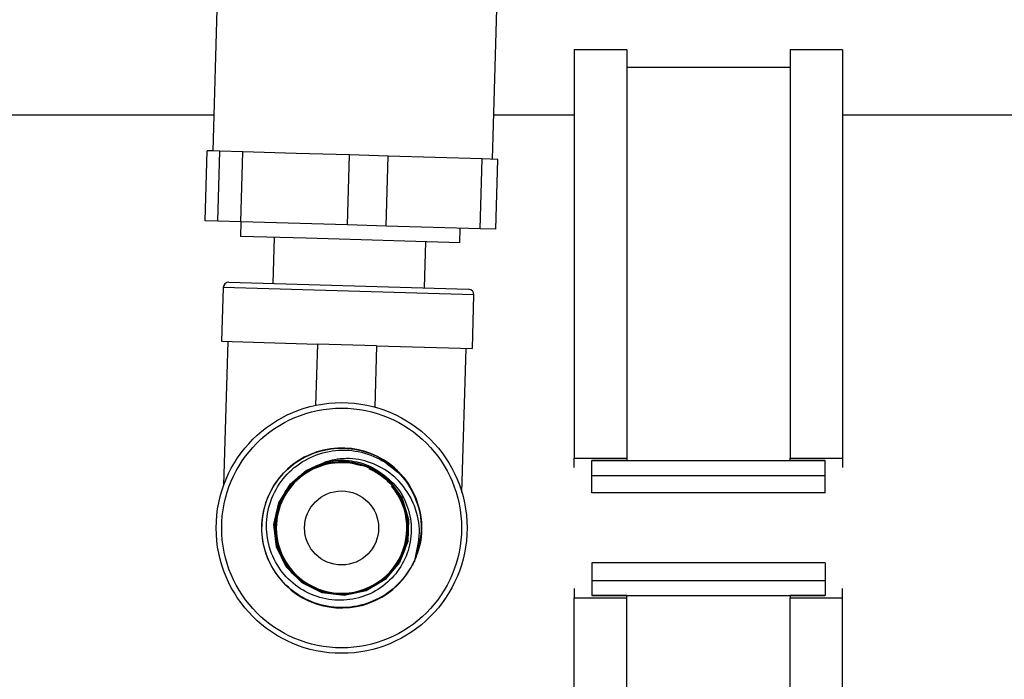
# Model space of a CAD drawing. Units: millimetres. Extents: x 4 to 416, y 4 to 293.
# Drawn here: x 183 to 188, y 60 to 63 of the extents above; entities that cross this region are included whole.
import ezdxf

# ---------------------------------------------------------------- set-up
doc = ezdxf.new("R2010")
doc.units = ezdxf.units.MM

msp = doc.modelspace()

# ---------------------------------------------------------------- linework, layer by layer
at = {"color": 7, "linetype": 'Continuous', "lineweight": 25}
for p, q in [((183.9461, 64.4444), (183.8935, 62.6618)), ((185.4928, 62.6146), (185.5454, 64.3972)), ((186.2597, 63.2396), (185.9597, 63.2396)), ((185.9597, 63.2396), (185.9597, 60.9063)), ((186.2597, 63.2396), (186.2597, 60.9063)), ((187.493, 63.2396), (187.193, 63.2396)), ((187.193, 63.2396), (187.193, 60.9063)), ((187.493, 63.2396), (187.493, 60.9063)), ((187.193, 63.1396), (186.2597, 63.1396)), ((183.8995, 62.8663), (170.4636, 62.8663)), ((185.9597, 62.8663), (185.5002, 62.8663)), ((189.3816, 62.8663), (187.493, 62.8663)), ((183.8505, 62.2629), (183.8623, 62.6627)), ((183.8982, 62.6617), (183.8623, 62.6627)), ((183.934, 62.6606), (183.8982, 62.6617)), ((183.9222, 62.2608), (183.934, 62.6606)), ((184.0654, 62.6567), (183.934, 62.6606)), ((184.0536, 62.2569), (184.0654, 62.6567)), ((184.3702, 62.6477), (184.0654, 62.6567)), ((184.675, 62.6387), (184.3702, 62.6477)), ((184.6632, 62.2389), (184.675, 62.6387)), ((184.8963, 62.6322), (184.675, 62.6387)), ((184.8845, 62.2324), (184.8963, 62.6322)), ((185.1652, 62.6243), (184.8963, 62.6322)), ((185.4341, 62.6164), (185.1652, 62.6243)), ((185.4224, 62.2165), (185.4341, 62.6164)), ((185.524, 62.6137), (185.4341, 62.6164)), ((185.5122, 62.2139), (185.524, 62.6137)), ((183.9222, 62.2608), (183.8505, 62.2629)), ((184.0536, 62.2569), (183.9222, 62.2608)), ((184.055, 62.2569), (184.0525, 62.1736)), ((184.6632, 62.2389), (184.0536, 62.2569)), ((184.8845, 62.2324), (184.6632, 62.2389)), ((185.4224, 62.2165), (184.8845, 62.2324)), ((185.3053, 62.1366), (185.3078, 62.2199)), ((185.5122, 62.2139), (185.4224, 62.2165)), ((184.4277, 62.1625), (184.0525, 62.1736)), ((184.2458, 62.1679), (184.238, 61.904)), ((185.3053, 62.1366), (184.4277, 62.1625)), ((185.1043, 61.8784), (185.1121, 62.1423)), ((183.9861, 61.9114), (185.3561, 61.871)), ((183.9538, 61.881), (183.9448, 61.5738)), ((185.3866, 61.8387), (183.9538, 61.881)), ((185.3775, 61.5315), (185.3866, 61.8387)), ((183.9448, 61.5738), (184.4919, 61.5577)), ((183.9806, 61.5727), (183.9563, 60.7501)), ((184.4919, 61.5577), (184.4815, 61.2074)), ((184.8304, 61.5477), (184.4919, 61.5577)), ((184.8304, 61.5477), (184.8201, 61.1974)), ((184.8304, 61.5477), (185.3775, 61.5315)), ((185.3174, 60.7099), (185.3417, 61.5326)), ((185.9597, 60.8527), (185.9597, 60.9063)), ((185.9597, 60.9063), (186.2597, 60.9063)), ((186.0597, 60.8917), (187.393, 60.8917)), ((186.0597, 60.8063), (186.0597, 60.8917)), ((186.2597, 60.8917), (186.0597, 60.8917)), ((186.2597, 60.9063), (186.2597, 60.8917)), ((187.193, 60.9063), (187.493, 60.9063)), ((187.193, 60.8917), (187.193, 60.9063)), ((187.393, 60.8917), (187.193, 60.8917)), ((187.393, 60.8063), (187.393, 60.8917)), ((187.493, 60.9063), (187.493, 60.8527)), ((185.9598, 60.8517), (185.9597, 60.8527)), ((187.493, 60.8527), (187.4929, 60.8517)), ((186.0597, 60.7063), (186.0597, 60.8063)), ((186.0597, 60.8063), (187.393, 60.8063)), ((187.393, 60.7063), (187.393, 60.8063)), ((187.393, 60.7063), (186.0597, 60.7063)), ((185.0438, 60.3112), (185.0499, 60.3281)), ((186.0597, 60.3063), (186.0597, 60.2063)), ((187.393, 60.3063), (186.0597, 60.3063)), ((187.393, 60.3063), (187.393, 60.2063)), ((186.0597, 60.2063), (187.393, 60.2063)), ((186.0597, 60.2063), (186.0597, 60.1209)), ((187.393, 60.2063), (187.393, 60.1209)), ((185.9598, 60.1609), (185.9597, 60.16)), ((185.9597, 60.16), (185.9597, 60.1063)), ((187.493, 60.16), (187.4929, 60.1609)), ((187.493, 60.1063), (187.493, 60.16)), ((185.9597, 60.1063), (186.2597, 60.1063)), ((185.9597, 57.773), (185.9597, 60.1063)), ((186.2597, 60.1209), (186.0597, 60.1209)), ((186.0597, 60.1209), (187.393, 60.1209)), ((186.2597, 60.1063), (186.2597, 60.1209)), ((186.2597, 57.7965), (186.2597, 60.1063)), ((187.393, 60.1209), (187.193, 60.1209)), ((187.193, 60.1209), (187.193, 60.1063)), ((187.193, 57.7965), (187.193, 60.1063)), ((187.193, 60.1063), (187.493, 60.1063)), ((187.493, 57.773), (187.493, 60.1063))]:
    msp.add_line(p, q, dxfattribs=at)
at = {"color": 7, "linetype": 'Continuous', "lineweight": 25, "flags": 128}
msp.add_lwpolyline([(184.6899, 60.8845), (184.797, 60.8534), (184.9012, 60.7804), (184.9756, 60.6772), (185.0128, 60.5554), (185.0078, 60.4281), (184.962, 60.3092), (184.8797, 60.2119), (184.7703, 60.1464), (184.6454, 60.1205), (184.5188, 60.1363), (184.4044, 60.1929), (184.3143, 60.2834), (184.259, 60.3985), (184.2438, 60.5253), (184.2711, 60.6502), (184.3373, 60.7595), (184.427, 60.8358), (184.5353, 60.8819), (184.5353, 60.8819)], dxfattribs=at)
at = {"color": 7, "linetype": 'Continuous', "lineweight": 25}
for radius in [0.7167, 0.6853, 0.2117]:
    msp.add_circle((184.6303, 60.5063), radius, dxfattribs=at)
for centre, radius, start, end in [((183.9852, 61.8801), 0.0314, 88.3104, 178.3104), ((185.3552, 61.8396), 0.0314, 358.3104, 88.3104), ((184.6303, 60.5063), 0.4572, 18.9351, 334.743), ((184.6303, 60.5063), 0.3732, 72.4167, 180), ((184.6303, 60.5063), 0.3732, 180, 40.2646), ((184.6303, 60.5063), 0.4572, 334.743, 18.9351)]:
    msp.add_arc(centre, radius, start, end, dxfattribs=at)
for points, knots in [([(184.8935, 60.8719), (184.9323, 60.8417), (185.0046, 60.7854), (185.0753, 60.626), (185.0992, 60.4881), (185.0397, 60.3057), (185.0544, 60.3289), (184.9737, 60.1913), (184.85, 60.0989), (184.7019, 60.0477), (184.5463, 60.0501), (184.3998, 60.1034), (184.2794, 60.2024), (184.1984, 60.3356), (184.1661, 60.4882), (184.1862, 60.643), (184.2564, 60.7824), (184.3688, 60.8907), (184.5107, 60.9557), (184.6663, 60.9701), (184.8179, 60.9321), (184.9483, 60.8461), (185.0432, 60.7216), (185.0907, 60.5732), (185.0893, 60.4296), (185.0573, 60.3464), (185.0438, 60.3112)], [0, 0, 0, 0, 0.048781, 0.091073, 0.13336, 0.175676, 0.202333, 0.247476, 0.289817, 0.332153, 0.374518, 0.416879, 0.459269, 0.501655, 0.544069, 0.58648, 0.628918, 0.671354, 0.713816, 0.756278, 0.798764, 0.84125, 0.883761, 0.926273, 0.968807, 1, 1, 1, 1]), ([(184.8353, 60.8354), (184.8709, 60.8094), (184.9419, 60.7575), (185.0086, 60.6405), (185.0355, 60.5095), (185.0173, 60.3752), (184.9554, 60.2533), (184.8564, 60.1578), (184.7301, 60.0996), (184.5909, 60.0859), (184.4536, 60.1191), (184.334, 60.196), (184.2455, 60.3091), (184.1986, 60.4457), (184.1994, 60.5916), (184.2482, 60.73), (184.3409, 60.8457), (184.4669, 60.9251), (184.6136, 60.9588), (184.7641, 60.9426), (184.9015, 60.8768), (185.0066, 60.7764), (185.0453, 60.6924), (185.0627, 60.6547)], [0, 0, 0, 0, 0.04463, 0.089253, 0.134075, 0.179627, 0.225205, 0.27153, 0.317864, 0.364962, 0.412052, 0.459924, 0.507769, 0.556414, 0.605016, 0.654434, 0.703793, 0.753984, 0.8041, 0.855064, 0.905938, 0.957674, 1, 1, 1, 1]), ([(184.7875, 60.847), (184.8162, 60.8312), (184.8812, 60.7952), (184.9568, 60.7043), (185.0045, 60.5877), (185.0101, 60.4613), (184.9753, 60.3398), (184.902, 60.2367), (184.7996, 60.1623), (184.6783, 60.1263), (184.5517, 60.1307), (184.4338, 60.1772), (184.3368, 60.2587), (184.2725, 60.3679), (184.2463, 60.492), (184.263, 60.6177), (184.3188, 60.7317), (184.4094, 60.8206), (184.5237, 60.876), (184.6499, 60.8902), (184.7741, 60.8634), (184.8824, 60.7968), (184.9638, 60.6991), (185.008, 60.5799), (185.0121, 60.4527), (184.9734, 60.3314), (184.8982, 60.2287), (184.793, 60.1569), (184.6704, 60.1223), (184.5432, 60.1306), (184.4252, 60.1789), (184.33, 60.2638), (184.2668, 60.3747), (184.2441, 60.5003), (184.2626, 60.6266), (184.3221, 60.7396), (184.4146, 60.8278), (184.5312, 60.8801), (184.6584, 60.8927), (184.7826, 60.8621), (184.8906, 60.7935), (184.9696, 60.6929), (185.0126, 60.5722), (185.0128, 60.4442), (184.9723, 60.3226), (184.8935, 60.2215), (184.7866, 60.1507), (184.6622, 60.1196), (184.5343, 60.1296), (184.4171, 60.1818), (184.3224, 60.2685), (184.2622, 60.3819), (184.241, 60.5086), (184.2636, 60.6351), (184.3242, 60.7482), (184.4231, 60.8335), (184.5287, 60.8872), (184.6888, 60.8865), (184.6768, 60.888), (184.6717, 60.8887)], [0, 0, 0, 0, 0.01379, 0.031315, 0.048846, 0.066383, 0.083926, 0.101475, 0.11903, 0.136592, 0.154159, 0.171733, 0.189312, 0.206898, 0.22449, 0.242087, 0.259691, 0.277301, 0.294917, 0.312539, 0.330167, 0.347801, 0.365441, 0.383087, 0.40074, 0.418398, 0.436062, 0.453733, 0.471409, 0.489092, 0.506781, 0.524475, 0.542176, 0.559883, 0.577596, 0.595315, 0.61304, 0.630771, 0.648508, 0.666251, 0.684, 0.701756, 0.719517, 0.737285, 0.755058, 0.772838, 0.790623, 0.808415, 0.826213, 0.844016, 0.861826, 0.879642, 0.897464, 0.915292, 0.933126, 0.950967, 0.968813, 0.986665, 1, 1, 1, 1]), ([(185.0499, 60.3281), (185.062, 60.3786), (185.0863, 60.4797), (185.0549, 60.6326), (184.9786, 60.7631), (184.8652, 60.8565), (184.7299, 60.9048), (184.6157, 60.9053), (184.5532, 60.8871), (184.5353, 60.8819)], [0, 0, 0, 0, 0.165036, 0.330346, 0.486199, 0.642902, 0.791348, 0.940159, 1, 1, 1, 1]), ([(184.5353, 60.8819), (184.543, 60.8837), (184.5814, 60.8927), (184.6655, 60.8973), (184.7615, 60.8766), (184.8177, 60.8452), (184.8353, 60.8354)], [0, 0, 0, 0, 0.07567, 0.380551, 0.805224, 1, 1, 1, 1]), ([(184.8874, 60.8749), (184.9117, 60.8588), (184.9781, 60.8148), (185.0502, 60.702), (185.0914, 60.5559), (185.0856, 60.4255), (185.0591, 60.3532), (185.0499, 60.3281)], [0, 0, 0, 0, 0.140562, 0.383835, 0.627179, 0.87059, 1, 1, 1, 1])]:
    msp.add_open_spline(points, degree=3, knots=knots, dxfattribs=at)

doc.saveas('drawing.dxf')
